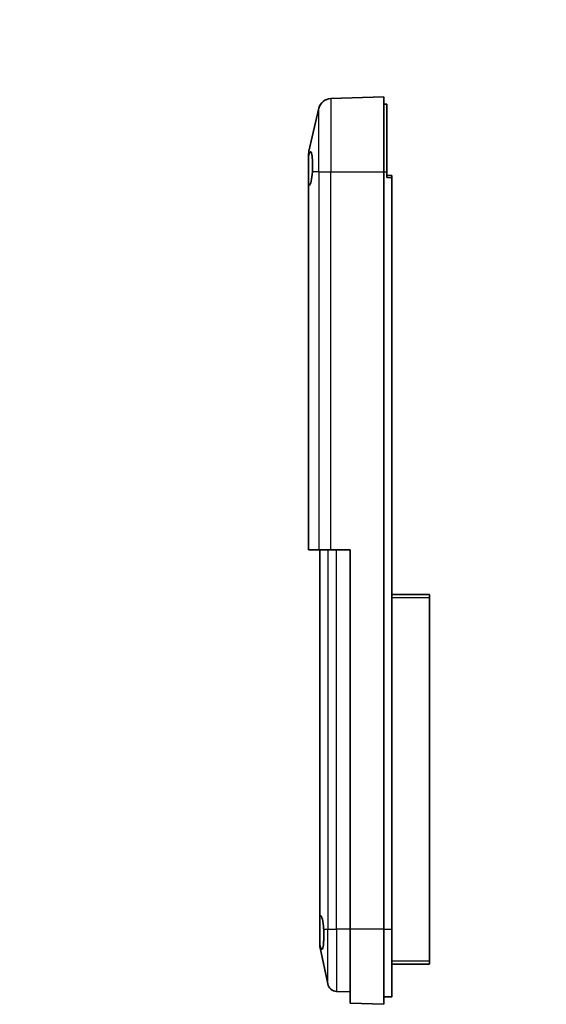
# Model space of a CAD drawing. Units: millimetres. Extents: x 0 to 5875, y 0 to 562.
# Drawn here: x 5145 to 5229, y 293 to 451 of the extents above; entities that cross this region are included whole.
import ezdxf

# ---------------------------------------------------------------- set-up
doc = ezdxf.new("R2010")
doc.units = ezdxf.units.MM
doc.header["$LTSCALE"] = 2
for name, color, linetype, lineweight in [('Symbol (ISO)', 7, 'Continuous', 18), ('Visible (ISO)', 7, 'Continuous', 35), ('Visible Narrow (ISO)', 7, 'Continuous', 25)]:
    doc.layers.add(name, color=color, linetype=linetype, lineweight=lineweight)
doc.styles.add('Note Text (TK)', font='txt')
doc.dimstyles.new('Default - Method 1b (TK)$7', dxfattribs={"dimscale": 2, "dimtxt": 2.5, "dimasz": 2.5, "dimexe": 1, "dimexo": 1.5, "dimgap": 1, "dimtad": 1, "dimtoh": 1, "dimrnd": 1e-08, "dimdsep": 46, "dimtxsty": 'Note Text (TK)', "dimcen": 0.09, "dimdle": 5, "dimclrd": 256, "dimclre": 100, "dimclrt": 7, "dimadec": 1, "dimazin": 1, "dimtfac": 1, "dimtmove": 0, "dimatfit": 3, "dimfxl": 0, "dimtolj": 1, "dimlwd": -1, "dimlwe": -1, "dimarcsym": 0})

msp = doc.modelspace()

# ---------------------------------------------------------------- linework, layer by layer
at = {"layer": 'Visible (ISO)'}
for p, q in [((5203.379, 438.2901), (5194.908, 437.9943)), ((5203.379, 438.2901), (5203.379, 426.2901)), ((5193.03, 436.4498), (5191.4313, 429.5952)), ((5203.379, 437.0901), (5203.879, 437.0901)), ((5203.879, 426.2901), (5203.879, 437.0901)), ((5191.379, 428.8501), (5191.379, 429.1409)), ((5191.379, 424.0943), (5191.379, 428.8501)), ((5203.379, 426.2901), (5203.379, 305.2901)), ((5203.879, 426.2901), (5203.879, 425.3901)), ((5204.679, 425.6901), (5203.879, 425.6901)), ((5204.679, 425.6901), (5204.679, 425.3901)), ((5204.679, 425.3901), (5204.679, 305.2901)), ((5191.379, 424.0943), (5191.379, 365.8901)), ((5191.4313, 365.8901), (5191.379, 365.8901)), ((5191.4313, 365.8901), (5193.03, 365.8901)), ((5194.908, 365.8901), (5193.03, 365.8901)), ((5193.179, 365.8901), (5193.179, 345.2901)), ((5194.908, 365.8901), (5198.029, 365.8901)), ((5198.029, 365.8901), (5198.029, 305.2901)), ((5210.679, 358.7901), (5204.679, 358.7901)), ((5210.679, 358.7901), (5210.679, 358.2901)), ((5210.679, 358.2901), (5210.679, 300.1901)), ((5193.179, 345.2901), (5193.179, 307.4717)), ((5193.179, 302.8506), (5193.179, 307.4717)), ((5198.029, 293.477), (5198.029, 305.2901)), ((5203.379, 305.2901), (5203.379, 293.2901)), ((5204.679, 294.4901), (5204.679, 305.2901)), ((5193.179, 302.6051), (5193.179, 302.8506)), ((5193.2118, 302.2932), (5194.4345, 296.5414)), ((5204.679, 299.6901), (5210.679, 299.6901)), ((5210.679, 300.1901), (5210.679, 299.6901)), ((5198.029, 295.2781), (5195.8493, 295.3542)), ((5203.379, 294.4901), (5204.679, 294.4901)), ((5198.029, 293.477), (5203.379, 293.2901))]:
    msp.add_line(p, q, dxfattribs=at)
for centre, radius, start, end in [((5194.9778, 435.9955), 2, 92, 166.871292), ((5193.379, 429.1409), 2, 166.871292, 180), ((5194.679, 302.6051), 1.5, 180, 192.000491), ((5195.9017, 296.8533), 1.5, 192.000491, 268)]:
    msp.add_arc(centre, radius, start, end, dxfattribs=at)
for centre, ratio, start_param, end_param in [((5191.3602, 426.7901), 0.23323554, 3.25482793, 4.52612868), ((5193.2125, 304.7901), 0.21256551, 4.89864928, 6.284323)]:
    msp.add_ellipse(centre, major_axis=(0, 2.7), ratio=ratio, start_param=start_param, end_param=end_param, dxfattribs=at)
for points, knots in [([(5191.4313, 429.141), (5191.4764, 429.2509), (5191.5214, 429.3406), (5191.6196, 429.4784), (5191.6711, 429.5039), (5191.7581, 429.4617), (5191.8004, 429.3911), (5191.8729, 429.1482), (5191.9034, 428.9758), (5191.9495, 428.5899), (5191.9686, 428.3476), (5191.9936, 427.8104), (5191.9995, 427.5154), (5191.9995, 426.9526), (5191.9936, 426.6418), (5191.9805, 426.3236), (5191.9797, 426.3068), (5191.979, 426.2901)], [0.196444611, 0.196444611, 0.196444611, 0.196444611, 0.262682971, 0.262682971, 0.349470999, 0.349470999, 0.435910746, 0.435910746, 0.522350493, 0.522350493, 0.607943378, 0.607943378, 0.693536263, 0.693536263, 0.779129149, 0.779129149, 0.783894684, 0.783894684, 0.783894684, 0.783894684]), ([(5191.379, 428.8501), (5191.379, 428.8512), (5191.379, 428.8524), (5191.3794, 428.9629), (5191.3978, 429.0592), (5191.4313, 429.141)], [-0.0514465323, -0.0514465323, -0.0514465323, -0.0514465323, -0.0509127521, -0.0509127521, 0, 0, 0, 0]), ([(5193.7765, 305.2901), (5193.7771, 305.2735), (5193.7778, 305.2568), (5193.7898, 304.9385), (5193.7952, 304.6277), (5193.7952, 304.0648), (5193.7898, 303.7698), (5193.767, 303.2324), (5193.7496, 302.9901), (5193.7076, 302.6043), (5193.6798, 302.432), (5193.6137, 302.1892), (5193.5752, 302.1186), (5193.4959, 302.0764), (5193.449, 302.1018), (5193.3474, 302.2582), (5193.2925, 302.3891), (5193.2302, 302.5733), (5193.2211, 302.601), (5193.2118, 302.63)], [0.601794411, 0.601794411, 0.601794411, 0.601794411, 0.606541849, 0.606541849, 0.692145716, 0.692145716, 0.777749582, 0.777749582, 0.863353449, 0.863353449, 0.949661192, 0.949661192, 1.035968935, 1.035968935, 1.122566725, 1.122566725, 1.209164515, 1.209164515, 1.223585948, 1.223585948, 1.223585948, 1.223585948])]:
    msp.add_open_spline(points, degree=3, knots=knots, dxfattribs=at)
for points in [[(5191.4313, 424.1074), (5191.3962, 424.0903), (5191.379, 424.086), (5191.379, 424.0943)], [(5193.179, 307.4717), (5193.179, 307.4836), (5193.1896, 307.49), (5193.2118, 307.4901)], [(5193.2118, 302.63), (5193.1903, 302.6973), (5193.179, 302.7711), (5193.179, 302.8506)]]:
    msp.add_open_spline(points, degree=3, dxfattribs=at)
at = {"layer": 'Visible Narrow (ISO)'}
for p, q in [((5194.908, 437.9943), (5194.908, 426.2901)), ((5193.03, 426.2901), (5193.03, 436.4498)), ((5191.4313, 429.5952), (5191.4313, 429.141)), ((5193.03, 426.2901), (5191.979, 426.2901)), ((5193.03, 426.2901), (5193.03, 365.8901)), ((5193.03, 426.2901), (5194.908, 426.2901)), ((5194.908, 365.8901), (5194.908, 426.2901)), ((5194.908, 426.2901), (5203.379, 426.2901)), ((5203.379, 426.2901), (5203.879, 426.2901)), ((5203.879, 425.3901), (5204.679, 425.3901)), ((5191.4313, 365.8901), (5191.4313, 424.1074)), ((5193.2118, 307.4901), (5193.2118, 365.8901)), ((5194.4345, 365.8901), (5194.4345, 305.2901)), ((5195.8493, 305.2901), (5195.8493, 365.8901)), ((5204.679, 358.2901), (5210.679, 358.2901)), ((5193.7765, 305.2901), (5194.4345, 305.2901)), ((5194.4345, 296.5414), (5194.4345, 305.2901)), ((5194.4345, 305.2901), (5195.8493, 305.2901)), ((5195.8493, 305.2901), (5195.8493, 295.3542)), ((5198.029, 305.2901), (5195.8493, 305.2901)), ((5203.379, 305.2901), (5198.029, 305.2901)), ((5203.379, 305.2901), (5204.679, 305.2901)), ((5193.2118, 302.63), (5193.2118, 302.2932)), ((5210.679, 300.1901), (5204.679, 300.1901))]:
    msp.add_line(p, q, dxfattribs=at)

# ---------------------------------------------------------------- leaders
at = {"layer": 'Symbol (ISO)', "color": 100, "true_color": 0x00ff40, "annotation_type": 0, "has_hookline": 1, "hookline_direction": 0, "text_width": 90.4545}
msp.add_leader([(5082.94, 417.7043), (5133.9159, 467.7164), (5138.9159, 467.7164)], dimstyle='Default - Method 1b (TK)$7', override={"dimgap": 0, "dimtad": 1}, dxfattribs=at)

doc.saveas('drawing.dxf')
